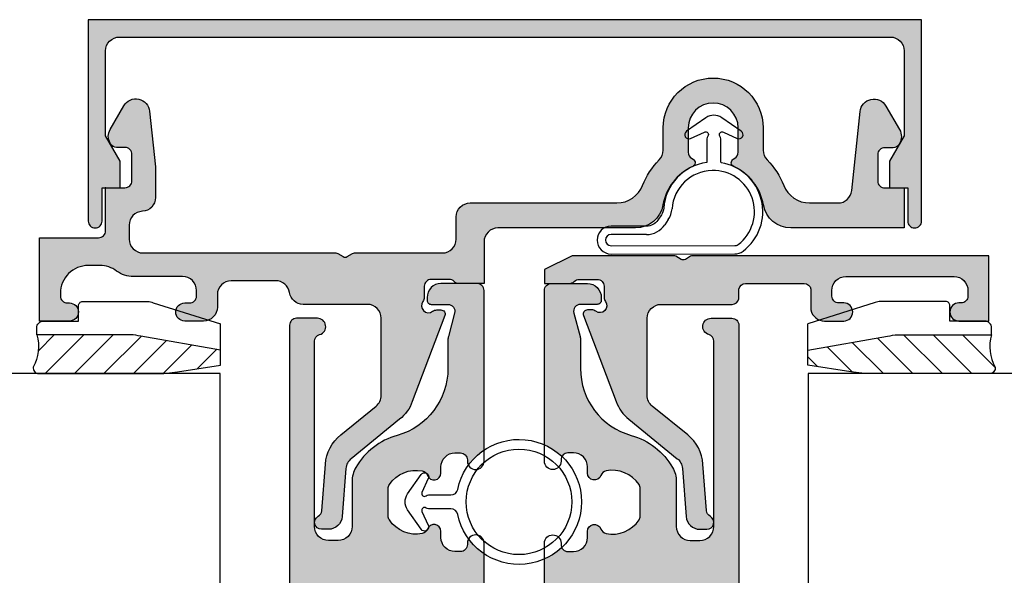
# Model space of a CAD drawing. Units: millimetres. Extents: x 3708 to 10033, y -4818 to 2760.
# Drawn here: x 4332 to 4402, y -1322 to -1282 of the extents above; entities that cross this region are included whole.
import ezdxf

# ---------------------------------------------------------------- set-up
doc = ezdxf.new("R2010")
doc.units = ezdxf.units.MM
for name, color, linetype in [('6', 3, 'Continuous'), ('a4pursom1', 7, 'Continuous'), ('A4PURSOM2', 3, 'Continuous'), ('A9PURSONODE1', 2, 'Continuous')]:
    doc.layers.add(name, color=color, linetype=linetype)
doc.styles.add('Profiilinumerot', font='arial.ttf', dxfattribs={"height": 2.5})

# ---------------------------------------------------------------- blocks, each defined once
blk = doc.blocks.new('22409')
at = {"true_color": 0x939598}
h = blk.add_hatch(color=252, dxfattribs=at)
h.dxf.hatch_style = 1
h.paths.add_polyline_path([(25.55, -4.203), (25.55, -3.2, 0.414214), (24.55, -2.2), (10.68, -2.2, -0.131652), (10.53, -2.16), (10.15, -1.94, 0.267949), (9.85, -1.94), (9.47, -2.16, -0.131652), (9.32, -2.2), (3, -2.2, 0.414214), (2, -3.2), (2, -4.8, -0.414214), (1, -5.8), (-9.56, -5.8, 0.307673), (-11.42, -7.064, -0.100059), (-12.614, -8.901, 0.196413), (-12.9, -9.601), (-12.9, -11.2, -1), (-20.1, -11.2), (-20.1, -9.601, 0.196413), (-20.386, -8.901, -0.100059), (-21.58, -7.064, 0.307673), (-23.44, -5.8), (-25.485, -5.8, 0.384032), (-26.479, -6.696), (-27.074, -12.385, -0.726766), (-28.935, -12.781), (-29.916, -11.081, -0.267949), (-29.916, -10.081), (-29.887, -10.031, -0.267949), (-29.454, -9.781), (-28.85, -9.781, 0.414214), (-28.35, -9.281), (-28.35, -7.381, 0.414214), (-28.85, -6.881), (-30.25, -6.881), (-30.25, -4), (-22.085, -4, -0.365177), (-20.114, -5.661, 0.248858), (-17.976, -8.427, -0.610727), (-17.95, -8.96), (-18.05, -9.018, 0.267948), (-18.3, -9.451), (-18.3, -11.2, 1), (-14.7, -11.2), (-14.7, -9.451, 0.267948), (-14.95, -9.018), (-15.05, -8.96, -0.610727), (-15.024, -8.427, 0.248858), (-12.886, -5.661, -0.365177), (-10.915, -4), (-1, -4, 0.414214), (0, -3), (0, 0), (1.793, 0, -0.198912), (2.146, -0.146), (2.154, -0.154, 0.198912), (2.507, -0.3), (3.8, -0.3, 0.414214), (4.3, 0.2), (4.3, 1, -0.162278), (4.4, 1.3, 0.867295), (3.7, 2, -0.162278), (3.4, 1.9), (3.1, 1.9, -0.524405), (2.819, 2.306), (5.162, 8.507, -0.132734), (6.077, 9.777), (9.573, 12.614, 0.206125), (9.94, 13.314), (10.203, 16.775, -0.392454), (11.2, 17.7), (11.7, 17.7, -0.779238), (11.937, 16.76, 0.255648), (11.675, 16.357), (11.42, 13.004, -0.206125), (10.32, 10.902), (7.77, 8.832, 0.225976), (7.4, 8.056), (7.4, 2.5, 0.414214), (8.4, 1.5), (13.023, 1.5, -0.37077), (14.011, 0.65, 0.37077), (15, -0.2), (18.2, -0.2, 0.414214), (19.2, 0.8), (19.2, 1.7, -0.414214), (20.2, 2.7), (21.55, 2.7, -1), (21.55, 1.4), (21.2, 1.4, 0.414214), (20.7, 0.9), (20.7, 0.5, 0.414214), (21.7, -0.5), (25.25, -0.5, -0.162278), (26.45, -0.9, 0.162278), (27.65, -1.3), (28.5, -1.3, 0.414214), (30.5, 0.7), (30.5, 0.9, 0.414214), (30, 1.4), (29.85, 1.4, -1), (29.85, 2.7), (32, 2.7), (32, -3.3), (27.75, -3.3, 0.414214), (27.25, -3.8), (27.25, -6.9), (25.85, -6.9, 0.414214), (25.35, -7.4), (25.35, -9.3, 0.414214), (25.85, -9.8), (26.454, -9.8, -0.267949), (26.887, -10.05), (26.916, -10.1, -0.267949), (26.916, -11.1), (25.935, -12.8, -0.727226), (24.074, -12.403), (23.661, -8.402, -0.025738), (23.65, -8.197), (23.65, -6.2, -0.399638), (24.6, -5.201, 0.399638)])
at = {"layer": 'a4pursom1'}
blk.add_lwpolyline([(26.916, -11.1), (25.935, -12.8, -0.727226), (24.074, -12.403), (23.661, -8.402, -0.025738), (23.65, -8.197), (23.65, -6.2, -0.399638), (24.6, -5.201, 0.399638), (25.55, -4.203), (25.55, -3.2, 0.414214), (24.55, -2.2), (10.68, -2.2, -0.131652), (10.53, -2.16), (10.15, -1.94, 0.267949), (9.85, -1.94), (9.47, -2.16, -0.131652), (9.32, -2.2), (3, -2.2, 0.414214), (2, -3.2), (2, -4.8, -0.414214), (1, -5.8), (-9.56, -5.8, 0.307673), (-11.42, -7.064, -0.100059), (-12.614, -8.901, 0.196413), (-12.9, -9.601), (-12.9, -11.2, -1), (-20.1, -11.2), (-20.1, -9.601, 0.196413), (-20.386, -8.901, -0.100059), (-21.58, -7.064, 0.307673), (-23.44, -5.8), (-25.485, -5.8, 0.384032), (-26.479, -6.696), (-27.074, -12.385, -0.726766), (-28.935, -12.781), (-29.916, -11.081, -0.267949), (-29.916, -10.081), (-29.887, -10.031, -0.267949), (-29.454, -9.781), (-28.85, -9.781, 0.414214), (-28.35, -9.281), (-28.35, -7.381, 0.414214), (-28.85, -6.881), (-30.25, -6.881), (-30.25, -4), (-22.085, -4, -0.365177), (-20.114, -5.661, 0.248858), (-17.976, -8.427, -0.610727), (-17.95, -8.96), (-18.05, -9.018, 0.267948), (-18.3, -9.451), (-18.3, -11.2, 1), (-14.7, -11.2), (-14.7, -9.451, 0.267948), (-14.95, -9.018), (-15.05, -8.96, -0.610727), (-15.024, -8.427, 0.248858), (-12.886, -5.661, -0.365177), (-10.915, -4), (-1, -4, 0.414214), (0, -3), (0, 0), (1.793, 0, -0.198912), (2.146, -0.146), (2.154, -0.154, 0.198912), (2.507, -0.3), (3.8, -0.3, 0.414214), (4.3, 0.2), (4.3, 1, -0.162278), (4.4, 1.3, 0.867295), (3.7, 2, -0.162278), (3.4, 1.9), (3.1, 1.9, -0.524405), (2.819, 2.306), (5.162, 8.507, -0.132734), (6.077, 9.777), (9.573, 12.614, 0.206125), (9.94, 13.314), (10.203, 16.775, -0.392454), (11.2, 17.7), (11.7, 17.7, -0.779238), (11.937, 16.76, 0.255648), (11.675, 16.357), (11.42, 13.004, -0.206125), (10.32, 10.902), (7.77, 8.832, 0.225976), (7.4, 8.056), (7.4, 2.5, 0.414214), (8.4, 1.5), (13.023, 1.5, -0.37077), (14.011, 0.65, 0.37077), (15, -0.2), (18.2, -0.2, 0.414214), (19.2, 0.8), (19.2, 1.7, -0.414214), (20.2, 2.7), (21.55, 2.7, -1), (21.55, 1.4), (21.2, 1.4, 0.414214), (20.7, 0.9), (20.7, 0.5, 0.414214), (21.7, -0.5), (25.25, -0.5, -0.162278), (26.45, -0.9, 0.162278), (27.65, -1.3), (28.5, -1.3, 0.414214), (30.5, 0.7), (30.5, 0.9, 0.414214), (30, 1.4), (29.85, 1.4, -1), (29.85, 2.7), (32, 2.7), (32, -3.3), (27.75, -3.3, 0.414214), (27.25, -3.8), (27.25, -6.9), (25.85, -6.9, 0.414214), (25.35, -7.4), (25.35, -9.3, 0.414214), (25.85, -9.8), (26.454, -9.8, -0.267949), (26.887, -10.05), (26.916, -10.1, -0.267949)], format="xyb", close=True, dxfattribs=at)
at = {"style": 'Profiilinumerot'}
blk.add_attdef('PROFIILINUMEROT', (-7.646, -12.516), '', height=2.5, dxfattribs=at)
blk = doc.blocks.new('6012530')
at = {"true_color": 0x939598}
h = blk.add_hatch(color=252, dxfattribs=at)
h.dxf.hatch_style = 1
h.paths.add_polyline_path([(1.3, 0), (0, 0), (0, 2.4, 0.414214), (-0.5, 2.9, 0.414225), (-1, 2.4), (-1, -12.1), (24, -12.1), (59, -12.1), (59, 2.4, 0.414214), (58.5, 2.9, 0.414225), (58, 2.4), (58, 0), (56.7, 0), (56.7, -1.905), (57.75, -3.724), (57.75, -9.85, -0.414214), (56.75, -10.85), (24, -10.85), (1.25, -10.85, -0.414214), (0.25, -9.85), (0.25, -3.724), (1.3, -1.905)])
at = {"layer": 'a4pursom1'}
blk.add_lwpolyline([(-1, -12.1), (-1, 2.4, -0.414214), (-0.5, 2.9), (-0.5, 2.9, -0.414214), (0, 2.4), (0, 0), (1.3, 0), (1.3, -1.905), (0.25, -3.724), (0.25, -9.85, 0.414214), (1.25, -10.85), (24, -10.85), (56.75, -10.85, 0.414214), (57.75, -9.85), (57.75, -3.724), (56.7, -1.905), (56.7, 0), (58, 0), (58, 2.4, -0.414214), (58.5, 2.9), (58.5, 2.9, -0.414214), (59, 2.4), (59, -12.1), (24, -12.1)], format="xyb", close=True, dxfattribs=at)
at = {"layer": 'A9PURSONODE1', "color": 2}
blk.add_point((0.25, 0), dxfattribs=at)
at = {"style": 'Profiilinumerot'}
blk.add_attdef('PROFIILINUMEROT', (14.874, -6.879), '', height=2.5, dxfattribs=at)
blk = doc.blocks.new('22236')
at = {"true_color": 0x939598}
h = blk.add_hatch(color=252, dxfattribs=at)
h.dxf.hatch_style = 1
h.paths.add_polyline_path([(-4.3, 0.2), (-4.3, 1, 0.162278), (-4.4, 1.3, -0.867295), (-3.7, 2, 0.162278), (-3.4, 1.9), (-3.1, 1.9, 0.524405), (-2.819, 2.306), (-5.162, 8.507, 0.132734), (-6.077, 9.777), (-9.573, 12.614, -0.206125), (-9.94, 13.314), (-10.203, 16.777, 0.391875), (-11.2, 17.7), (-11.7, 17.7, 0.779238), (-11.937, 16.76, -0.255648), (-11.675, 16.357), (-11.42, 13.004, 0.206125), (-10.32, 10.902), (-7.77, 8.832, -0.225976), (-7.4, 8.056), (-7.4, 2.5, -0.414214), (-8.4, 1.5), (-13.51, 1.5, 0.356394), (-14, 1.1), (-14, 0.4, -0.356394), (-14.49, 0), (-18.7, 0, -0.356394), (-19.19, 0.4), (-19.19, 1.9, 0.356394), (-20.17, 2.7), (-21.55, 2.7, 1), (-21.55, 1.4), (-21.2, 1.4, -0.414214), (-20.7, 0.9), (-20.7, 0.5, -0.414214), (-21.7, -0.5), (-29.5, -0.5, -0.414214), (-30.5, 0.5), (-30.5, 0.9, -0.414214), (-30, 1.4), (-29.85, 1.4, 1), (-29.85, 2.7), (-32, 2.7), (-32, -2), (-10.68, -2, 0.131652), (-10.53, -1.96), (-10.15, -1.74, -0.267949), (-9.85, -1.74), (-9.47, -1.96, 0.131652), (-9.32, -2), (-2, -2), (0, -1), (0, 0), (-1.793, 0, 0.201537), (-2.15, -0.15, -0.201526), (-2.507, -0.3), (-3.8, -0.3, -0.414214)])
at = {"layer": 'a4pursom1'}
blk.add_lwpolyline([(-9.32, -2), (-2, -2), (0, -1), (0, 0), (-1.793, 0, 0.198912), (-2.146, -0.146), (-2.154, -0.154, -0.198912), (-2.507, -0.3), (-3.8, -0.3, -0.414214), (-4.3, 0.2), (-4.3, 1, 0.162278), (-4.4, 1.3, -0.867295), (-3.7, 2, 0.162278), (-3.4, 1.9), (-3.1, 1.9, 0.524405), (-2.819, 2.306), (-5.162, 8.507, 0.132734), (-6.077, 9.777), (-9.573, 12.614, -0.206125), (-9.94, 13.314), (-10.203, 16.775, 0.392454), (-11.2, 17.7), (-11.7, 17.7, 0.779238), (-11.937, 16.76, -0.255648), (-11.675, 16.357), (-11.42, 13.004, 0.206125), (-10.32, 10.902), (-7.77, 8.832, -0.225976), (-7.4, 8.056), (-7.4, 2.5, -0.414214), (-8.4, 1.5), (-13.51, 1.5, 0.356394), (-14, 1.1), (-14, 0.4, -0.356394), (-14.49, 0), (-18.7, 0, -0.356394), (-19.19, 0.4), (-19.19, 1.9, 0.356394), (-20.17, 2.7), (-21.55, 2.7, 1), (-21.55, 1.4), (-21.2, 1.4, -0.414214), (-20.7, 0.9), (-20.7, 0.5, -0.414214), (-21.7, -0.5), (-29.5, -0.5, -0.414214), (-30.5, 0.5), (-30.5, 0.9, -0.414214), (-30, 1.4), (-29.85, 1.4, 1), (-29.85, 2.7), (-32, 2.7), (-32, -2), (-10.68, -2, 0.131652), (-10.53, -1.96), (-10.15, -1.74, -0.267949), (-9.85, -1.74), (-9.47, -1.96, 0.131652)], format="xyb", close=True, dxfattribs=at)
at = {"style": 'Profiilinumerot'}
blk.add_attdef('PROFIILINUMEROT', (-32, -27), '', height=2.5, dxfattribs=at)
blk = doc.blocks.new('kt8_cut')
at = {"layer": 'A4PURSOM2'}
h = blk.add_hatch(dxfattribs=at)
h.set_pattern_fill('_USER', color=2, scale=1.5, angle=135, pattern_type=0)
h.set_pattern_definition([(135, (0, 0), (-1.06066, -1.06066), [])])
h.paths.add_polyline_path([(10.236, 3.169), (7.137, 3.663, 0.03958), (5.561, 3.788), (-2.862, 3.788, 0.467085), (-3.256, 3.317, -0.20499), (-3, 1), (3.75, 1, 0.0682), (4.49, 1.101), (10.236, 2.11)])
blk.add_line((10.236, 3.169), (10.236, 0.197), dxfattribs=at)
for points in [[(10.236, 2.11), (4.49, 1.101, -0.0682), (3.75, 1), (-3, 1, 0.20499), (-3.256, 3.317, -0.467085), (-2.862, 3.788), (5.561, 3.788, -0.03958), (7.137, 3.663), (10.236, 3.169)], [(10.236, 2.108), (4.49, 1.101, -0.0682), (3.75, 1), (-3, 1), (-3, 0.5, 0.414214), (-2.5, 0), (0, 0), (0, -1.1, 0.414214), (0.3, -1.4), (4.987, -1.4, 0.100569), (5.378, -1.321), (10.236, 0.197)]]:
    blk.add_lwpolyline(points, format="xyb", dxfattribs=at)

msp = doc.modelspace()

# ---------------------------------------------------------------- hatches: boundary and pattern name
at = {"true_color": 0x939598}
h = msp.add_hatch(color=252, dxfattribs=at)
h.dxf.hatch_style = 1
h.paths.add_polyline_path([(4383.325, -1323.11), (4382.971, -1324.24, 0.414214), (4383.167, -1324.616), (4383.249, -1324.641, -0.339454), (4383.459, -1324.94), (4383.261, -1326.072, -0.520567), (4382.571, -1326.513), (4380.649, -1325.72, -0.176327), (4380.498, -1325.582), (4380.295, -1325.194, -0.063638), (4380.269, -1325.123, -0.072204), (4380.399, -1324.803, -0.155195), (4380.574, -1324.756), (4380.657, -1324.759, 0.267949), (4380.923, -1324.62), (4381.893, -1323.094, 0.83386), (4381.171, -1322.425, -0.162278), (4380.871, -1322.525), (4377.393, -1322.525, 0.414214), (4377.093, -1322.825), (4377.093, -1323.045, 0.131652), (4377.134, -1323.195), (4377.931, -1324.575, -0.57735), (4377.671, -1325.025), (4374.825, -1325.025, -0.57736), (4374.566, -1324.575), (4375.323, -1323.263), (4375.363, -1323.195, 0.131652), (4375.403, -1323.045), (4375.403, -1322.825, 0.414214), (4375.103, -1322.525), (4371.625, -1322.525, -0.162278), (4371.325, -1322.425, 0.830731), (4370.601, -1323.09), (4371.56, -1324.624, 0.267949), (4371.825, -1324.765), (4371.908, -1324.762, -0.191336), (4372.117, -1324.837, -0.056162), (4372.217, -1325.086, -0.102707), (4372.183, -1325.203), (4371.978, -1325.589, -0.176327), (4371.826, -1325.726), (4369.898, -1326.505, -0.520567), (4369.211, -1326.059), (4369.17, -1324.88, -0.339454), (4369.382, -1324.583), (4369.464, -1324.558, 0.414214), (4369.663, -1324.183), (4369.325, -1323.08), (4369.325, -1320.562, 0.083668), (4370.572, -1319.736, 0.291805), (4371.025, -1320.025), (4371.425, -1320.025, 0.414214), (4372.425, -1319.025), (4372.425, -1318.572, -0.843453), (4373.397, -1318.406, 0.263973), (4373.769, -1318.73, 0.305148), (4376.142, -1317.747, 0.147477), (4376.225, -1317.47), (4376.225, -1316.475), (4376.225, -1315.48, 0.147477), (4376.142, -1315.204, 0.305148), (4373.769, -1314.221, 0.263973), (4373.397, -1314.545, -0.843453), (4372.425, -1314.379), (4372.425, -1313.925, 0.414214), (4371.425, -1312.925), (4371.025, -1312.925, 0.271483), (4370.589, -1313.181, 0.084985), (4369.325, -1312.339), (4369.325, -1301.225, -0.414214), (4369.825, -1300.725), (4371.118, -1300.725), (4371.925, -1300.725), (4372.425, -1300.725, -0.414214), (4373.425, -1301.725), (4373.425, -1301.925, -0.414214), (4373.125, -1302.225), (4371.925, -1302.225, 0.493145), (4371.442, -1302.855), (4371.891, -1304.53, -0.065543), (4371.925, -1304.789), (4371.925, -1306.847, 0.336225), (4375.575, -1311.661, -0.196234), (4378.559, -1313.981, -0.131326), (4378.825, -1314.979), (4378.825, -1318.225, 0.414214), (4379.825, -1319.225), (4380.525, -1319.225, 0.414214), (4381.525, -1318.225), (4381.525, -1304.884, 0.335437), (4381.162, -1304.403, -0.870616), (4381.325, -1303.225), (4382.825, -1303.225, -0.414214), (4383.325, -1303.725)])
h.paths.add_polyline_path([(4364.98, -1323.081), (4364.643, -1324.184, 0.414214), (4364.842, -1324.559), (4364.924, -1324.584, -0.339454), (4365.136, -1324.881), (4365.095, -1326.06, -0.520567), (4364.408, -1326.506), (4362.48, -1325.727, -0.176327), (4362.327, -1325.59), (4362.122, -1325.204, -0.102707), (4362.088, -1325.087, -0.056162), (4362.189, -1324.838, -0.229742), (4362.44, -1324.762, 0.305211), (4362.746, -1324.625), (4363.704, -1323.091, 0.830731), (4362.98, -1322.426, -0.162278), (4362.68, -1322.526), (4359.203, -1322.526, 0.414214), (4358.903, -1322.826), (4358.903, -1323.046, 0.131652), (4358.943, -1323.196), (4359.74, -1324.576, -0.57735), (4359.48, -1325.026), (4356.635, -1325.026, -0.57735), (4356.375, -1324.576), (4357.172, -1323.196, 0.131652), (4357.212, -1323.046), (4357.212, -1322.826, 0.414214), (4356.912, -1322.526), (4353.435, -1322.526, -0.162278), (4353.135, -1322.426, 0.83386), (4352.413, -1323.095), (4353.383, -1324.621, 0.267949), (4353.648, -1324.76), (4353.732, -1324.757, -0.57735), (4354.01, -1325.195), (4353.808, -1325.583, -0.176327), (4353.656, -1325.721), (4351.735, -1326.514, -0.520567), (4351.044, -1326.073), (4350.847, -1324.941, -0.384609), (4351.097, -1324.626, 0.456314), (4351.335, -1324.241), (4350.98, -1323.111), (4350.98, -1303.726, -0.414214), (4351.48, -1303.226), (4352.98, -1303.226, -0.870616), (4353.144, -1304.404, 0.335437), (4352.78, -1304.885), (4352.78, -1318.226, 0.414214), (4353.78, -1319.226), (4354.48, -1319.226, 0.414214), (4355.48, -1318.226), (4355.48, -1314.98, -0.131326), (4355.747, -1313.982, -0.196234), (4358.73, -1311.662, 0.336225), (4362.38, -1306.848), (4362.38, -1304.79, -0.065543), (4362.414, -1304.531), (4362.863, -1302.856, 0.493145), (4362.38, -1302.226), (4361.18, -1302.226, -0.414214), (4360.88, -1301.926), (4360.88, -1301.726, -0.414214), (4361.88, -1300.726), (4362.38, -1300.726), (4364.48, -1300.726, -0.414214), (4364.98, -1301.226), (4364.98, -1312.72, 0.08786), (4363.852, -1313.812, -0.148141), (4363.778, -1313.472, 0.441024), (4363.28, -1312.926), (4362.88, -1312.926, 0.414214), (4361.88, -1313.926), (4361.88, -1314.38, -0.704268), (4360.994, -1314.697, 0.357218), (4360.801, -1314.369, 0.155112), (4360.536, -1314.222, 0.305148), (4358.163, -1315.205, 0.147477), (4358.08, -1315.481), (4358.08, -1316.476), (4358.08, -1317.471, 0.147477), (4358.163, -1317.748, 0.305148), (4360.536, -1318.731, 0.20969), (4360.865, -1318.5, 0.248871), (4360.997, -1318.251, -0.700093), (4361.88, -1318.573), (4361.88, -1319.026, 0.414214), (4362.88, -1320.026), (4363.28, -1320.026, 0.414214), (4363.78, -1319.526), (4363.78, -1319.426, -0.138477), (4363.869, -1319.112, 0.086291), (4364.98, -1320.181)])

# ---------------------------------------------------------------- linework, layer by layer
for p, q in [((4378.245, -1296.125), (4377.994, -1296.496)), ((4376.669, -1297.2), (4374.128, -1297.2)), ((4374.128, -1298), (4383.031, -1297.999))]:
    msp.add_line(p, q)
msp.add_lwpolyline([(4382.045, -1292.025, -0.060429), (4382.03, -1291.906), (4382.03, -1290.3, 0.162278), (4381.97, -1290.12, -0.779245), (4382.214, -1289.819), (4383.204, -1290.277, 0.916331), (4383.501, -1289.758), (4382.101, -1288.784, 0.313759), (4380.958, -1288.784), (4379.558, -1289.759, 0.916331), (4379.856, -1290.278), (4380.846, -1289.819, -0.779245), (4381.09, -1290.121, 0.162278), (4381.03, -1290.301), (4381.03, -1291.906, -0.052362), (4381.019, -1292.01, 0.356879), (4377.917, -1295.299, -0.131732), (4377.748, -1295.788), (4377.497, -1296.16, -0.248979), (4376.669, -1296.6), (4374.128, -1296.6, 1), (4374.129, -1298.6), (4383.031, -1298.599, 0.163523), (4383.635, -1298.396, 0.660164)], format="xyb", close=True)
for points in [[(4345.98, -1307.205), (4295.98, -1307.205), (4295.98, -1352.965), (4345.98, -1352.965)], [(4438.325, -1307.204), (4388.325, -1307.204), (4388.325, -1352.964), (4438.325, -1352.964)]]:
    msp.add_lwpolyline(points, close=True)
for centre, radius, start, end in [((4381.479, -1295.551), 2.97, 91.54625, 175.95521), ((4381.479, -1295.551), 2.97, 307.15427, 91.54625), ((4376.919, -1295.228), 1.6, 325.93724, 355.95521), ((4376.668, -1295.6), 1.6, 270.01257, 325.93724), ((4374.128, -1297.6), 0.4, 90.01257, 270.01257), ((4383.031, -1297.599), 0.4, 270.00629, 307.15427)]:
    msp.add_arc(centre, radius, start, end)
at = {"layer": '6'}
msp.add_lwpolyline([(4360.451, -1314.479, -0.916331), (4360.969, -1314.777), (4360.511, -1315.767, 0.779245), (4360.813, -1316.011, -0.162278), (4360.993, -1315.951), (4362.598, -1315.951, 0.356394), (4363.088, -1315.551, -9.898979), (4363.088, -1317.351, 0.356394), (4362.598, -1316.951), (4360.993, -1316.951, -0.162278), (4360.813, -1316.891, 0.779245), (4360.511, -1317.135), (4360.969, -1318.125, -0.916331), (4360.451, -1318.422), (4359.476, -1317.022, -0.313759), (4359.476, -1315.879)], format="xyb", close=True, dxfattribs=at)
msp.add_circle((4367.497, -1316.451), 3.8, dxfattribs=at)
at = {"layer": 'a4pursom1'}
for points in [[(4364.98, -1323.081), (4364.98, -1319.426, 1), (4363.78, -1319.426), (4363.78, -1319.526, -0.414214), (4363.28, -1320.026), (4362.88, -1320.026, -0.414214), (4361.88, -1319.026), (4361.88, -1318.573, 0.843453), (4360.909, -1318.407, -0.263973), (4360.536, -1318.731, -0.305148), (4358.163, -1317.748, -0.147477), (4358.08, -1317.471), (4358.08, -1316.476), (4358.08, -1315.481, -0.147477), (4358.163, -1315.205, -0.305148), (4360.536, -1314.222, -0.263973), (4360.909, -1314.546, 0.843453), (4361.88, -1314.38), (4361.88, -1313.926, -0.414214), (4362.88, -1312.926), (4363.28, -1312.926, -0.414214), (4363.78, -1313.426), (4363.78, -1313.526, 1), (4364.98, -1313.526), (4364.98, -1301.226, 0.414214), (4364.48, -1300.726), (4362.38, -1300.726), (4361.88, -1300.726, 0.414214), (4360.88, -1301.726), (4360.88, -1301.926, 0.414214), (4361.18, -1302.226), (4362.38, -1302.226, -0.493145), (4362.863, -1302.856), (4362.414, -1304.531, 0.065543), (4362.38, -1304.79), (4362.38, -1306.848, -0.336225), (4358.73, -1311.662, 0.196234), (4355.747, -1313.982, 0.131326), (4355.48, -1314.98), (4355.48, -1318.226, -0.414214), (4354.48, -1319.226), (4353.78, -1319.226, -0.414214), (4352.78, -1318.226), (4352.78, -1304.885, -0.335437), (4353.144, -1304.404, 0.870616), (4352.98, -1303.226), (4351.48, -1303.226, 0.414214), (4350.98, -1303.726), (4350.98, -1323.111)], [(4369.325, -1323.08), (4369.325, -1319.425, -1), (4370.525, -1319.425), (4370.525, -1319.525, 0.414214), (4371.025, -1320.025), (4371.425, -1320.025, 0.414214), (4372.425, -1319.025), (4372.425, -1318.572, -0.843453), (4373.397, -1318.406, 0.263973), (4373.769, -1318.73, 0.305148), (4376.142, -1317.747, 0.147477), (4376.225, -1317.47), (4376.225, -1316.475), (4376.225, -1315.48, 0.147477), (4376.142, -1315.204, 0.305148), (4373.769, -1314.221, 0.263973), (4373.397, -1314.545, -0.843453), (4372.425, -1314.379), (4372.425, -1313.925, 0.414214), (4371.425, -1312.925), (4371.025, -1312.925, 0.414214), (4370.525, -1313.425), (4370.525, -1313.525, -1), (4369.325, -1313.525), (4369.325, -1301.225, -0.414214), (4369.825, -1300.725), (4371.925, -1300.725), (4372.425, -1300.725, -0.414214), (4373.425, -1301.725), (4373.425, -1301.925, -0.414214), (4373.125, -1302.225), (4371.925, -1302.225, 0.493145), (4371.442, -1302.855), (4371.891, -1304.53, -0.065543), (4371.925, -1304.789), (4371.925, -1306.847, 0.336225), (4375.575, -1311.661, -0.196234), (4378.559, -1313.981, -0.131326), (4378.825, -1314.979), (4378.825, -1318.225, 0.414214), (4379.825, -1319.225), (4380.525, -1319.225, 0.414214), (4381.525, -1318.225), (4381.525, -1304.884, 0.335437), (4381.162, -1304.403, -0.870616), (4381.325, -1303.225), (4382.825, -1303.225, -0.414214), (4383.325, -1303.725), (4383.325, -1323.11)]]:
    msp.add_lwpolyline(points, format="xyb", dxfattribs=at)

# ---------------------------------------------------------------- block references
at = {"rotation": 180}
for name, p in [('22409', (4364.98, -1300.726)), ('22236', (4369.325, -1300.725)), ('kt8_cut', (4398.525, -1303.425))]:
    msp.add_blockref(name, p, dxfattribs=at)
at = {"xscale": -1, "rotation": 180}
msp.add_blockref('kt8_cut', (4335.78, -1303.426), dxfattribs=at)
at = {"layer": 'a4pursom1', "xscale": -1, "rotation": 180}
msp.add_blockref('6012530', (4337.483, -1293.826), dxfattribs=at)

doc.saveas('drawing.dxf')
